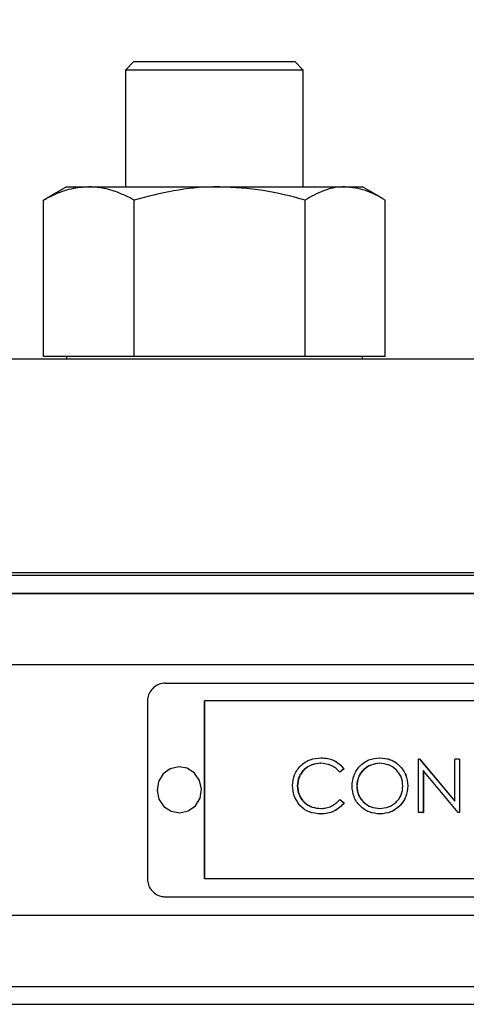
# Model space of a CAD drawing. Extents: x 0.5 to 8.1, y 0.5 to 10.5.
# Drawn here: x 2.2 to 2.3, y 4.7 to 4.8 of the extents above; entities that cross this region are included whole.
import ezdxf

# ---------------------------------------------------------------- set-up
doc = ezdxf.new("R2010")
doc.units = 0
doc.header["$MEASUREMENT"] = 0
doc.linetypes.add('SLD-SOLID', pattern=[0])
doc.layers.get('0').update_dxf_attribs({"linetype": 'CONTINUOUS'})
doc.layers.add('DIM', color=7, linetype='SLD-SOLID')
doc.styles.add('SLDTEXTSTYLE2', font='GOTHIC.TTF', dxfattribs={"width": 0.913})
doc.dimstyles.new('SLDDIMSTYLE1', dxfattribs={"dimtxt": 0.0625, "dimasz": 0.083333, "dimexe": 0, "dimexo": 0.0625, "dimgap": 0.015625, "dimtad": 0, "dimtih": 1, "dimtoh": 1, "dimlfac": 20, "dimrnd": 1e-09, "dimzin": 12, "dimdsep": 46, "dimtxsty": 'SLDTEXTSTYLE2', "dimsah": 1, "dimcen": 0.09, "dimadec": 0, "dimazin": 0, "dimtfac": 1, "dimtdec": 3, "dimtofl": 0, "dimtmove": 0, "dimatfit": 3, "dimfxl": 1, "dimtolj": 1, "dimtzin": 12, "dimarcsym": 0})

# ---------------------------------------------------------------- blocks, each defined once
blk = doc.blocks.new('_D_2')
at = {"layer": 'DIM', "transparency": 16777216}
for p, q in [((2.19984, 8.00482), (0.72783, 8.00482)), ((0.85283, 8.00482), (0.85283, 6.09233)), ((0.63453, 5.98574), (0.63453, 5.90147)), ((0.63453, 5.98574), (0.6472, 5.98574)), ((1.07112, 5.98574), (1.05846, 5.98574)), ((1.07112, 5.98574), (1.07112, 5.90147)), ((0.63453, 5.90147), (0.6472, 5.90147)), ((1.07112, 5.90147), (1.05846, 5.90147)), ((0.85283, 3.98154), (0.85283, 5.89403)), ((1.875, 3.98154), (0.72783, 3.98154))]:
    blk.add_line(p, q, dxfattribs=at)
for points in [[(0.85283, 8.00482), (0.84001, 7.92148), (0.86565, 7.92148)], [(0.85283, 3.98154), (0.86565, 4.06488), (0.84001, 4.06488)]]:
    blk.add_solid(points, dxfattribs=at)
at = {"layer": 'DIM', "transparency": 16777216, "char_height": 0.0625, "attachment_point": 1, "style": 'SLDTEXTSTYLE2'}
for s, insert in [('80.47in', (0.71529, 6.07301)), ('204.38cm', (0.65987, 5.97386))]:
    blk.add_mtext(s, dxfattribs=dict(at, insert=insert))

msp = doc.modelspace()

# ---------------------------------------------------------------- linework, layer by layer
at = {"color": 7, "linetype": 'SLD-SOLID'}
for p, q in [((2.24672, 4.81619), (2.24522, 4.81469)), ((2.24672, 4.81619), (2.27497, 4.81619)), ((2.27647, 4.81469), (2.27497, 4.81619)), ((2.24522, 4.81469), (2.24522, 4.79419)), ((2.27647, 4.81469), (2.24522, 4.81469)), ((2.27647, 4.79419), (2.27647, 4.81469)), ((2.23485, 4.79419), (2.23139, 4.7922)), ((2.23485, 4.79419), (2.23881, 4.79419)), ((2.23881, 4.79419), (2.26178, 4.79419)), ((2.26178, 4.79419), (2.28381, 4.79419)), ((2.28381, 4.79419), (2.28685, 4.79419)), ((2.2903, 4.7922), (2.28685, 4.79419)), ((2.23084, 4.79187), (2.23141, 4.79215)), ((2.23084, 4.76444), (2.23084, 4.79187)), ((2.24678, 4.76444), (2.24678, 4.79187)), ((2.27678, 4.76444), (2.27678, 4.79187)), ((2.29085, 4.76444), (2.29085, 4.79187)), ((2.32879, 4.76394), (2.03504, 4.76394)), ((2.23881, 4.76444), (2.23084, 4.76444)), ((2.23485, 4.76444), (2.23485, 4.76394)), ((2.24678, 4.76444), (2.23881, 4.76444)), ((2.26178, 4.76444), (2.24678, 4.76444)), ((2.27678, 4.76444), (2.26178, 4.76444)), ((2.28381, 4.76444), (2.27678, 4.76444)), ((2.29085, 4.76444), (2.28381, 4.76444)), ((2.28685, 4.76394), (2.28685, 4.76444)), ((2.32879, 4.72644), (2.03504, 4.72644)), ((2.62254, 4.72644), (2.03504, 4.72644)), ((2.62254, 4.72594), (2.03504, 4.72594)), ((2.62254, 4.72282), (2.03504, 4.72282)), ((2.03504, 4.72282), (2.32879, 4.72282)), ((2.03504, 4.71032), (2.32879, 4.71032)), ((2.03504, 4.71032), (2.41432, 4.71032)), ((2.25222, 4.70707), (2.40535, 4.70707)), ((2.2491, 4.70394), (2.2491, 4.67269)), ((2.25914, 4.67269), (2.25914, 4.70394)), ((2.39843, 4.70394), (2.25914, 4.70394)), ((2.2592, 4.67269), (2.2592, 4.70394)), ((2.27951, 4.693), (2.27955, 4.693)), ((2.27956, 4.69396), (2.2796, 4.69396)), ((2.28985, 4.69396), (2.28989, 4.69396)), ((2.28993, 4.693), (2.2899, 4.693)), ((2.29672, 4.68435), (2.29672, 4.69372)), ((2.2969, 4.69372), (2.29672, 4.69372)), ((2.2969, 4.69372), (2.30307, 4.68634)), ((2.2969, 4.69372), (2.29692, 4.69372)), ((2.29692, 4.69372), (2.30309, 4.68634)), ((2.30307, 4.68634), (2.30307, 4.69372)), ((2.3039, 4.69372), (2.30307, 4.69372)), ((2.3039, 4.69372), (2.3039, 4.68435)), ((2.3039, 4.69372), (2.30393, 4.69372)), ((2.30393, 4.69372), (2.30393, 4.68435)), ((2.2836, 4.692), (2.28288, 4.69144)), ((2.28288, 4.69144), (2.28291, 4.69144)), ((2.28364, 4.692), (2.28291, 4.69144)), ((2.2836, 4.692), (2.28364, 4.692)), ((2.30371, 4.68435), (2.29756, 4.69171)), ((2.29756, 4.69171), (2.29756, 4.68435)), ((2.29758, 4.69171), (2.29758, 4.68435)), ((2.27542, 4.68902), (2.27547, 4.68902)), ((2.2859, 4.689), (2.28586, 4.689)), ((2.29481, 4.68904), (2.29484, 4.68904)), ((2.28288, 4.68663), (2.2836, 4.68607)), ((2.28288, 4.68663), (2.28291, 4.68663)), ((2.28291, 4.68663), (2.28364, 4.68607)), ((2.2836, 4.68607), (2.28364, 4.68607)), ((2.27957, 4.68507), (2.27961, 4.68507)), ((2.27957, 4.68411), (2.27962, 4.68411)), ((2.28993, 4.68507), (2.2899, 4.68507)), ((2.28993, 4.68411), (2.28996, 4.68411)), ((2.29756, 4.68435), (2.29672, 4.68435)), ((2.29756, 4.68435), (2.29758, 4.68435)), ((2.3039, 4.68435), (2.30371, 4.68435)), ((2.3039, 4.68435), (2.30393, 4.68435)), ((2.39843, 4.67269), (2.25914, 4.67269)), ((2.25222, 4.66957), (2.40535, 4.66957)), ((2.03672, 4.66632), (2.41432, 4.66632)), ((2.03504, 4.65382), (2.62254, 4.65382)), ((2.03504, 4.65069), (2.62254, 4.65069))]:
    msp.add_line(p, q, dxfattribs=at)
at = {"color": 7, "linetype": 'SLD-SOLID', "flags": 128}
msp.add_lwpolyline([(2.25859, 4.68845), (2.25826, 4.68999), (2.25738, 4.69129), (2.25609, 4.69213), (2.25459, 4.6924), (2.2531, 4.69205), (2.25185, 4.69114), (2.25103, 4.68981), (2.25077, 4.68825), (2.25111, 4.68671), (2.25199, 4.68542), (2.25328, 4.68457), (2.25478, 4.6843), (2.25627, 4.68465), (2.25752, 4.68556), (2.25833, 4.6869), (2.25859, 4.68845)], dxfattribs=at)
at = {"color": 7, "linetype": 'SLD-SOLID'}
for points, knots in [([(2.23881, 4.79419), (2.23777, 4.79412), (2.23566, 4.79396), (2.23301, 4.79299), (2.23141, 4.79216), (2.23084, 4.79187)], [0, 0, 0, 0, 0.387271, 0.780277, 1, 1, 1, 1]), ([(2.24678, 4.79187), (2.24579, 4.79236), (2.24381, 4.79335), (2.24113, 4.79408), (2.23945, 4.79416), (2.23881, 4.79419)], [0, 0, 0, 0, 0.3788732, 0.7612874, 1, 1, 1, 1]), ([(2.26178, 4.79419), (2.26142, 4.79419), (2.25873, 4.79417), (2.25365, 4.79366), (2.24908, 4.79247), (2.24678, 4.79187)], [0, 0, 0, 0, 0.070101, 0.53079, 1, 1, 1, 1]), ([(2.27678, 4.79187), (2.27434, 4.79252), (2.26943, 4.79383), (2.26434, 4.79407), (2.26178, 4.79419)], [0, 0, 0, 0, 0.495458, 1, 1, 1, 1]), ([(2.28381, 4.79419), (2.28365, 4.79419), (2.28239, 4.79417), (2.28, 4.79366), (2.27786, 4.79247), (2.27678, 4.79187)], [0, 0, 0, 0, 0.070101, 0.53079, 1, 1, 1, 1]), ([(2.29085, 4.79187), (2.28971, 4.79252), (2.2874, 4.79383), (2.28502, 4.79407), (2.28381, 4.79419)], [0, 0, 0, 0, 0.495458, 1, 1, 1, 1]), ([(2.25222, 4.70707), (2.25186, 4.70703), (2.25114, 4.70696), (2.25018, 4.70639), (2.24948, 4.70555), (2.24914, 4.70468), (2.24911, 4.70414), (2.2491, 4.70394)], [0, 0, 0, 0, 0.224671, 0.449456, 0.670616, 0.884023, 1, 1, 1, 1]), ([(2.27459, 4.68909), (2.27466, 4.68974), (2.27475, 4.69072), (2.27539, 4.69187), (2.27602, 4.69261), (2.27679, 4.69323), (2.27794, 4.69382), (2.27892, 4.69391), (2.27956, 4.69396)], [0, 0, 0, 0, 0.249198, 0.372205, 0.499671, 0.624959, 0.750263, 1, 1, 1, 1]), ([(2.27951, 4.693), (2.27898, 4.69295), (2.27793, 4.69284), (2.27678, 4.6921), (2.27608, 4.6913), (2.27555, 4.69037), (2.27547, 4.68956), (2.27542, 4.68902)], [0, 0, 0, 0, 0.249989, 0.499842, 0.625208, 0.750551, 1, 1, 1, 1]), ([(2.27955, 4.693), (2.27903, 4.69295), (2.27797, 4.69284), (2.27682, 4.6921), (2.27613, 4.6913), (2.2756, 4.69037), (2.27552, 4.68956), (2.27547, 4.68902)], [0, 0, 0, 0, 0.249893, 0.499702, 0.625076, 0.750448, 1, 1, 1, 1]), ([(2.28288, 4.69144), (2.28266, 4.69168), (2.28223, 4.69215), (2.28111, 4.69283), (2.28015, 4.69293), (2.27951, 4.693)], [0, 0, 0, 0, 0.250638, 0.501263, 1, 1, 1, 1]), ([(2.27956, 4.69396), (2.27995, 4.69394), (2.28073, 4.6939), (2.28184, 4.69352), (2.28285, 4.69291), (2.28335, 4.6923), (2.2836, 4.692)], [0, 0, 0, 0, 0.250196, 0.500208, 0.750166, 1, 1, 1, 1]), ([(2.2796, 4.69396), (2.27999, 4.69394), (2.28077, 4.6939), (2.28188, 4.69352), (2.28289, 4.69291), (2.28339, 4.6923), (2.28364, 4.692)], [0, 0, 0, 0, 0.2501494, 0.5001336, 0.7501018, 1, 1, 1, 1]), ([(2.28503, 4.68899), (2.2851, 4.68964), (2.28523, 4.69093), (2.28633, 4.69258), (2.28793, 4.69374), (2.28921, 4.69389), (2.28985, 4.69396)], [0, 0, 0, 0, 0.250014, 0.500023, 0.749992, 1, 1, 1, 1]), ([(2.2899, 4.693), (2.28937, 4.69294), (2.28832, 4.69282), (2.2872, 4.69206), (2.28652, 4.69126), (2.286, 4.69032), (2.28592, 4.68952), (2.28586, 4.689)], [0, 0, 0, 0, 0.2497714, 0.4996381, 0.6241114, 0.7516072, 1, 1, 1, 1]), ([(2.28993, 4.693), (2.28941, 4.69294), (2.28836, 4.69282), (2.28723, 4.69206), (2.28655, 4.69126), (2.28603, 4.69032), (2.28595, 4.68952), (2.2859, 4.689)], [0, 0, 0, 0, 0.249675, 0.499499, 0.623982, 0.751508, 1, 1, 1, 1]), ([(2.28985, 4.69396), (2.2905, 4.6939), (2.29148, 4.69382), (2.29263, 4.6932), (2.29339, 4.69258), (2.29402, 4.69183), (2.29465, 4.69068), (2.29475, 4.68969), (2.29481, 4.68904)], [0, 0, 0, 0, 0.249637, 0.374919, 0.500206, 0.625493, 0.750712, 1, 1, 1, 1]), ([(2.28989, 4.69396), (2.29054, 4.6939), (2.29151, 4.69382), (2.29267, 4.6932), (2.29342, 4.69258), (2.29405, 4.69183), (2.29468, 4.69068), (2.29478, 4.68969), (2.29484, 4.68904)], [0, 0, 0, 0, 0.249538, 0.37479, 0.500067, 0.625364, 0.750612, 1, 1, 1, 1]), ([(2.29397, 4.68904), (2.29392, 4.68957), (2.29384, 4.69037), (2.2933, 4.69129), (2.29261, 4.69209), (2.29147, 4.69282), (2.29042, 4.69294), (2.2899, 4.693)], [0, 0, 0, 0, 0.249428, 0.374809, 0.500216, 0.750166, 1, 1, 1, 1]), ([(2.27576, 4.68575), (2.27542, 4.68625), (2.27472, 4.68725), (2.27464, 4.68848), (2.27459, 4.68909)], [0, 0, 0, 0, 0.499729, 1, 1, 1, 1]), ([(2.27542, 4.68902), (2.27547, 4.68848), (2.27555, 4.68767), (2.2761, 4.68673), (2.2768, 4.68594), (2.27797, 4.6852), (2.27904, 4.68511), (2.27957, 4.68507)], [0, 0, 0, 0, 0.249432, 0.37425, 0.500191, 0.74982, 1, 1, 1, 1]), ([(2.27547, 4.68902), (2.27552, 4.68848), (2.2756, 4.68767), (2.27614, 4.68673), (2.27667, 4.68613), (2.27731, 4.68565), (2.27828, 4.68517), (2.27908, 4.68511), (2.27961, 4.68507)], [0, 0, 0, 0, 0.2492123, 0.3738977, 0.4996842, 0.6246013, 0.7502391, 1, 1, 1, 1]), ([(2.28993, 4.68411), (2.28929, 4.68417), (2.288, 4.68429), (2.28639, 4.68544), (2.28523, 4.68705), (2.2851, 4.68834), (2.28503, 4.68899)], [0, 0, 0, 0, 0.250224, 0.500216, 0.750127, 1, 1, 1, 1]), ([(2.28586, 4.689), (2.28592, 4.68847), (2.286, 4.68768), (2.28653, 4.68676), (2.28722, 4.68598), (2.28833, 4.68522), (2.28937, 4.68512), (2.2899, 4.68507)], [0, 0, 0, 0, 0.249452, 0.374826, 0.500289, 0.750074, 1, 1, 1, 1]), ([(2.2859, 4.689), (2.28595, 4.68847), (2.28603, 4.68768), (2.28656, 4.68676), (2.28725, 4.68598), (2.28836, 4.68522), (2.28941, 4.68512), (2.28993, 4.68507)], [0, 0, 0, 0, 0.249553, 0.374955, 0.500427, 0.75017, 1, 1, 1, 1]), ([(2.2899, 4.68507), (2.29042, 4.68512), (2.29148, 4.68523), (2.29263, 4.68597), (2.29331, 4.68677), (2.29384, 4.68771), (2.29392, 4.68851), (2.29397, 4.68904)], [0, 0, 0, 0, 0.249973, 0.499741, 0.625111, 0.750501, 1, 1, 1, 1]), ([(2.29481, 4.68904), (2.29475, 4.68839), (2.29462, 4.68709), (2.29365, 4.68573), (2.29267, 4.6849), (2.29154, 4.68426), (2.29057, 4.68417), (2.28993, 4.68411)], [0, 0, 0, 0, 0.249672, 0.499275, 0.62533, 0.75019, 1, 1, 1, 1]), ([(2.29484, 4.68904), (2.29477, 4.68839), (2.29465, 4.68709), (2.29368, 4.68573), (2.2927, 4.6849), (2.29157, 4.68426), (2.29061, 4.68417), (2.28996, 4.68411)], [0, 0, 0, 0, 0.249771, 0.499413, 0.625458, 0.750289, 1, 1, 1, 1]), ([(2.27957, 4.68507), (2.27988, 4.68509), (2.28051, 4.68512), (2.28172, 4.68552), (2.28242, 4.68619), (2.28288, 4.68663)], [0, 0, 0, 0, 0.250783, 0.501413, 1, 1, 1, 1]), ([(2.2836, 4.68607), (2.28335, 4.68577), (2.28285, 4.68518), (2.28184, 4.68455), (2.28074, 4.68417), (2.27996, 4.68413), (2.27957, 4.68411)], [0, 0, 0, 0, 0.249901, 0.499816, 0.74983, 1, 1, 1, 1]), ([(2.28364, 4.68607), (2.28339, 4.68577), (2.28288, 4.68518), (2.28188, 4.68455), (2.28078, 4.68417), (2.28, 4.68413), (2.27962, 4.68411)], [0, 0, 0, 0, 0.249963, 0.499891, 0.749876, 1, 1, 1, 1]), ([(2.27957, 4.68411), (2.27886, 4.68417), (2.27778, 4.68426), (2.27651, 4.68497), (2.27601, 4.68549), (2.27576, 4.68575)], [0, 0, 0, 0, 0.499115, 0.7495729, 1, 1, 1, 1]), ([(2.2491, 4.67269), (2.24913, 4.67235), (2.2492, 4.67167), (2.24971, 4.67075), (2.25046, 4.67005), (2.25134, 4.66963), (2.25196, 4.66959), (2.25222, 4.66957)], [0, 0, 0, 0, 0.205014, 0.409908, 0.61821, 0.833848, 1, 1, 1, 1])]:
    msp.add_open_spline(points, degree=3, knots=knots, dxfattribs=at)

# ---------------------------------------------------------------- dimensions: what is measured, and where the dimension line sits
at = {"layer": 'DIM'}
dim = msp.add_linear_dim(base=(0.85283, 3.98154), p1=(2.24984, 8.00482), p2=(1.925, 3.98154), angle=90, dimstyle='SLDDIMSTYLE1', dxfattribs=at)
dim.commit()
dim.dimension.update_dxf_attribs({"geometry": '_D_2', "text_midpoint": (0.85283, 5.99318), "dimtype": 160})

doc.saveas('drawing.dxf')
